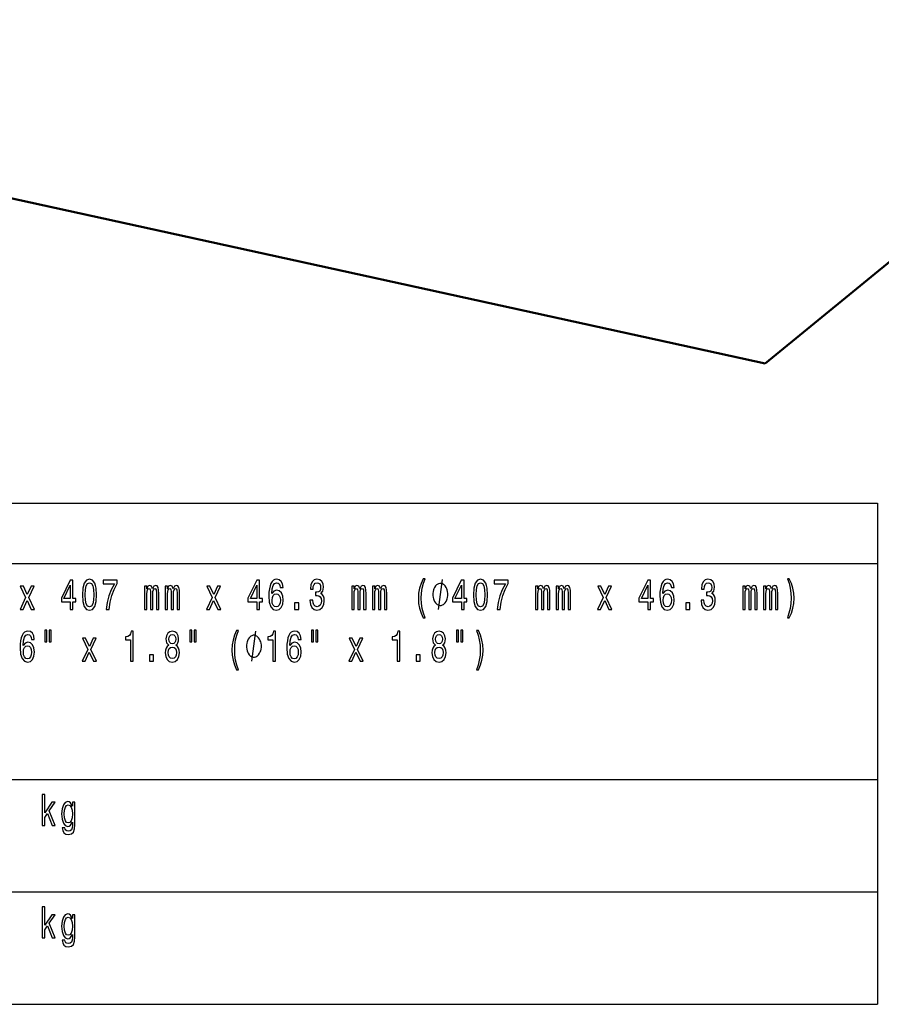
# Model space of a CAD drawing. Extents: x 0 to 1190, y 0 to 841.
# Drawn here: x 884 to 984, y 59 to 174 of the extents above; entities that cross this region are included whole.
import ezdxf

# ---------------------------------------------------------------- set-up
doc = ezdxf.new("R2010")
doc.units = 0

msp = doc.modelspace()

# ---------------------------------------------------------------- linework, layer by layer
at = {"color": 7, "lineweight": 50}
for p in [(1152.868164, 283.507263), (643.04248, 205.867523)]:
    msp.add_line(p, (970.552734, 134.087097), dxfattribs=at)
at = {"color": 7, "lineweight": 25}
for p, q in [((780.836182, 117.839668), (983.642944, 117.839668)), ((983.642944, 117.839668), (983.642944, 59.418198)), ((780.836182, 110.792839), (983.642944, 110.792839)), ((780.836182, 85.605515), (983.642944, 85.605515)), ((780.836182, 72.511856), (983.642944, 72.511856)), ((780.836182, 59.418198), (983.642944, 59.418198))]:
    msp.add_line(p, q, dxfattribs=at)
for points in [[(930.695068, 104.462868), (930.911133, 104.462868), (930.715637, 104.997452), (930.578491, 105.557251), (930.492737, 106.147308), (930.465271, 106.742409), (930.492737, 107.337509), (930.578491, 107.922523), (930.715637, 108.487366), (930.911133, 109.021942), (930.695068, 109.021942), (930.444702, 108.467194), (930.269836, 107.91748), (930.166931, 107.342552), (930.136047, 106.742409), (930.166931, 106.137222), (930.269836, 105.567337), (930.444702, 105.017624)], [(973.3396, 104.462868), (973.586487, 105.017624), (973.761414, 105.567337), (973.864258, 106.137222), (973.89856, 106.742409), (973.864258, 107.342552), (973.761414, 107.91748), (973.586487, 108.467194), (973.3396, 109.021942), (973.123535, 109.021942), (973.315552, 108.487366), (973.452759, 107.922523), (973.535034, 107.337509), (973.565918, 106.742409), (973.535034, 106.147308), (973.452759, 105.557251), (973.312134, 104.997452), (973.123535, 104.462868)], [(884.078857, 105.436211), (884.552124, 106.490242), (885.039124, 105.436211), (885.402649, 105.436211), (884.744202, 106.833183), (885.364868, 108.144424), (885.015076, 108.144424), (884.565857, 107.160995), (884.116577, 108.144424), (883.759949, 108.144424), (884.370361, 106.82814), (883.725647, 105.436211)], [(889.586914, 105.436211), (889.895508, 105.436211), (889.895508, 106.303642), (890.235046, 106.303642), (890.235046, 106.707108), (889.895508, 106.707108), (889.895508, 108.860565), (889.583435, 108.860565), (888.540894, 106.747452), (888.540894, 106.303642), (889.586914, 106.303642)], [(888.828979, 106.707108), (889.586914, 108.275551), (889.586914, 106.707108)], [(890.986267, 107.145866), (891.03772, 106.35408), (891.198914, 105.789238), (891.456116, 105.446297), (891.812744, 105.335342), (892.166016, 105.446297), (892.423218, 105.789238), (892.580933, 106.35408), (892.635803, 107.145866), (892.580933, 107.93261), (892.515808, 108.245285), (892.423218, 108.502495), (892.166016, 108.845436), (891.812744, 108.961426), (891.456116, 108.845436), (891.198914, 108.497452), (891.03772, 107.93261)], [(891.315491, 107.145866), (891.342957, 107.756096), (891.42865, 108.194855), (891.583008, 108.452057), (891.812744, 108.542839), (892.039124, 108.452057), (892.19342, 108.194855), (892.279175, 107.756096), (892.30658, 107.145866), (892.279175, 106.530594), (892.19342, 106.091827), (892.039124, 105.834625), (891.812744, 105.748894), (891.583008, 105.834625), (891.42865, 106.091827), (891.342957, 106.530594)], [(893.750549, 105.436211), (894.096924, 105.436211), (894.210083, 106.268341), (894.408997, 107.044998), (894.690247, 107.766182), (895.05719, 108.441971), (895.05719, 108.860565), (893.424805, 108.860565), (893.424805, 108.401627), (894.727966, 108.401627), (894.350708, 107.720795), (894.066101, 107.009697), (893.867188, 106.253212)], [(898.226318, 105.436211), (898.504089, 105.436211), (898.504089, 107.246727), (898.52124, 107.519066), (898.572693, 107.715752), (898.651611, 107.831741), (898.754456, 107.877136), (898.836792, 107.836784), (898.891663, 107.735924), (898.919067, 107.564453), (898.929382, 107.337509), (898.929382, 105.436211), (899.190002, 105.436211), (899.190002, 107.246727), (899.207153, 107.514023), (899.258606, 107.710709), (899.340881, 107.831741), (899.443787, 107.877136), (899.526062, 107.836784), (899.580933, 107.735924), (899.615234, 107.337509), (899.615234, 105.436211), (899.893005, 105.436211), (899.893005, 107.307251), (899.875854, 107.69558), (899.820984, 107.993126), (899.711243, 108.174683), (899.532959, 108.240242), (899.32373, 108.139381), (899.162537, 107.84687), (899.035645, 108.134338), (898.823059, 108.240242), (898.627563, 108.139381), (898.493835, 107.856956), (898.493835, 108.144424), (898.226318, 108.144424)], [(900.640808, 105.436211), (900.91864, 105.436211), (900.91864, 107.246727), (900.935791, 107.519066), (900.987183, 107.715752), (901.066101, 107.831741), (901.168945, 107.877136), (901.251282, 107.836784), (901.306152, 107.735924), (901.333557, 107.564453), (901.343872, 107.337509), (901.343872, 105.436211), (901.604492, 105.436211), (901.604492, 107.246727), (901.621643, 107.514023), (901.673096, 107.710709), (901.755371, 107.831741), (901.858276, 107.877136), (901.940552, 107.836784), (901.995422, 107.735924), (902.029724, 107.337509), (902.029724, 105.436211), (902.307495, 105.436211), (902.307495, 107.307251), (902.290344, 107.69558), (902.235474, 107.993126), (902.125732, 108.174683), (901.947449, 108.240242), (901.73822, 108.139381), (901.577026, 107.84687), (901.450195, 108.134338), (901.237549, 108.240242), (901.042053, 108.139381), (900.908325, 107.856956), (900.908325, 108.144424), (900.640808, 108.144424)], [(905.809326, 105.436211), (906.282593, 106.490242), (906.769592, 105.436211), (907.133057, 105.436211), (906.474609, 106.833183), (907.095337, 108.144424), (906.745544, 108.144424), (906.296326, 107.160995), (905.847046, 108.144424), (905.490417, 108.144424), (906.10083, 106.82814), (905.456116, 105.436211)], [(911.317383, 105.436211), (911.625977, 105.436211), (911.625977, 106.303642), (911.965515, 106.303642), (911.965515, 106.707108), (911.625977, 106.707108), (911.625977, 108.860565), (911.313904, 108.860565), (910.271362, 106.747452), (910.271362, 106.303642), (911.317383, 106.303642)], [(910.559448, 106.707108), (911.317383, 108.275551), (911.317383, 106.707108)], [(914.366272, 107.993126), (914.301147, 108.401627), (914.150269, 108.704224), (913.917053, 108.895866), (913.615234, 108.961426), (913.412903, 108.926125), (913.238037, 108.830299), (913.083679, 108.673965), (912.953369, 108.452057), (912.850525, 108.174683), (912.775024, 107.836784), (912.727051, 107.43837), (912.713318, 106.989525), (912.768188, 106.273384), (912.936218, 105.753937), (913.207153, 105.441254), (913.577515, 105.335342), (913.910156, 105.426125), (914.16394, 105.663155), (914.328552, 106.036354), (914.386841, 106.510422), (914.328552, 106.989525), (914.170837, 107.357681), (913.927307, 107.589668), (913.625549, 107.670364), (913.299744, 107.569496), (913.056274, 107.282028), (913.107727, 107.836784), (913.217468, 108.235199), (913.385498, 108.472237), (913.618652, 108.552925), (913.790161, 108.512581), (913.920471, 108.40667), (914.006226, 108.230156), (914.050781, 107.993126)], [(917.507996, 106.535637), (917.507996, 106.500328), (917.562866, 106.016182), (917.72406, 105.653069), (917.977844, 105.421082), (918.313904, 105.335342), (918.670593, 105.421082), (918.93811, 105.642982), (919.109558, 105.99601), (919.171265, 106.449898), (919.14386, 106.747452), (919.06842, 106.989525), (918.944946, 107.176125), (918.780334, 107.312294), (919.003235, 107.584625), (919.082092, 108.018341), (919.030701, 108.411713), (918.883179, 108.709267), (918.643127, 108.895866), (918.313904, 108.961426), (918.00531, 108.880737), (917.768677, 108.658836), (917.614319, 108.305809), (917.562866, 107.836784), (917.562866, 107.801483), (917.868103, 107.801483), (917.895569, 108.124252), (917.98468, 108.356239), (918.128723, 108.497452), (918.331055, 108.547882), (918.509399, 108.507538), (918.639709, 108.401627), (918.718628, 108.230156), (918.749451, 107.998169), (918.718628, 107.751053), (918.636292, 107.584625), (918.492249, 107.483765), (918.296753, 107.453499), (918.163025, 107.458542), (918.163025, 107.060127), (918.331055, 107.070213), (918.547119, 107.024826), (918.708313, 106.903793), (918.804321, 106.707108), (918.838623, 106.449898), (918.800903, 106.157394), (918.701477, 105.940536), (918.543701, 105.804367), (918.334534, 105.75898), (918.118469, 105.80941), (917.960693, 105.960709), (917.861267, 106.202782), (917.823547, 106.535637)], [(922.371338, 105.436211), (922.649109, 105.436211), (922.649109, 107.246727), (922.66626, 107.519066), (922.717651, 107.715752), (922.79657, 107.831741), (922.899414, 107.877136), (922.98175, 107.836784), (923.036621, 107.735924), (923.064026, 107.564453), (923.074341, 107.337509), (923.074341, 105.436211), (923.334961, 105.436211), (923.334961, 107.246727), (923.352112, 107.514023), (923.403564, 107.710709), (923.48584, 107.831741), (923.588745, 107.877136), (923.671021, 107.836784), (923.725952, 107.735924), (923.760193, 107.337509), (923.760193, 105.436211), (924.037964, 105.436211), (924.037964, 107.307251), (924.020874, 107.69558), (923.966003, 107.993126), (923.856262, 108.174683), (923.677917, 108.240242), (923.468689, 108.139381), (923.307556, 107.84687), (923.180664, 108.134338), (922.968018, 108.240242), (922.772522, 108.139381), (922.638794, 107.856956), (922.638794, 108.144424), (922.371338, 108.144424)], [(924.785828, 105.436211), (925.063599, 105.436211), (925.063599, 107.246727), (925.08075, 107.519066), (925.132202, 107.715752), (925.21106, 107.831741), (925.313965, 107.877136), (925.39624, 107.836784), (925.451111, 107.735924), (925.478516, 107.564453), (925.488831, 107.337509), (925.488831, 105.436211), (925.749451, 105.436211), (925.749451, 107.246727), (925.766602, 107.514023), (925.818054, 107.710709), (925.900391, 107.831741), (926.003235, 107.877136), (926.085571, 107.836784), (926.140442, 107.735924), (926.174683, 107.337509), (926.174683, 105.436211), (926.452515, 105.436211), (926.452515, 107.307251), (926.435364, 107.69558), (926.380493, 107.993126), (926.270752, 108.174683), (926.092407, 108.240242), (925.88324, 108.139381), (925.722046, 107.84687), (925.595154, 108.134338), (925.382507, 108.240242), (925.187073, 108.139381), (925.053284, 107.856956), (925.053284, 108.144424), (924.785828, 108.144424)], [(933.572266, 107.186211), (933.572266, 107.302879), (933.532593, 107.536209), (933.492981, 107.711212), (933.453308, 107.827881), (933.373962, 108.002876), (933.254944, 108.177879), (933.135986, 108.29454), (933.056641, 108.352875), (932.937622, 108.411209), (932.778931, 108.469543), (932.699646, 108.469543), (932.6203, 108.469543), (932.461609, 108.411209), (932.342651, 108.352875), (932.263306, 108.29454), (932.144287, 108.177879), (932.025269, 108.002876), (931.945923, 107.827881), (931.906311, 107.711212), (931.866638, 107.536209), (931.826965, 107.302879), (931.826965, 107.186211), (931.826965, 107.069542), (931.866638, 106.836212), (931.906311, 106.661209), (931.945923, 106.54454), (932.025269, 106.369545), (932.144287, 106.194542), (932.263306, 106.077881), (932.342651, 106.019547), (932.461609, 105.961212), (932.6203, 105.902878), (932.699646, 105.902878), (932.778931, 105.902878), (932.937622, 105.961212), (933.056641, 106.019547), (933.135986, 106.077881), (933.254944, 106.194542), (933.373962, 106.369545), (933.453308, 106.54454), (933.492981, 106.661209), (933.532593, 106.836212), (933.572266, 107.069542)], [(935.143127, 105.436211), (935.451782, 105.436211), (935.451782, 106.303642), (935.791321, 106.303642), (935.791321, 106.707108), (935.451782, 106.707108), (935.451782, 108.860565), (935.139709, 108.860565), (934.097168, 106.747452), (934.097168, 106.303642), (935.143127, 106.303642)], [(934.385254, 106.707108), (935.143127, 108.275551), (935.143127, 106.707108)], [(936.542542, 107.145866), (936.593994, 106.35408), (936.755188, 105.789238), (937.01239, 105.446297), (937.369019, 105.335342), (937.72229, 105.446297), (937.979492, 105.789238), (938.137207, 106.35408), (938.192078, 107.145866), (938.137207, 107.93261), (938.072083, 108.245285), (937.979492, 108.502495), (937.72229, 108.845436), (937.369019, 108.961426), (937.01239, 108.845436), (936.755188, 108.497452), (936.593994, 107.93261)], [(936.871765, 107.145866), (936.899231, 107.756096), (936.984924, 108.194855), (937.139282, 108.452057), (937.369019, 108.542839), (937.595398, 108.452057), (937.749695, 108.194855), (937.835449, 107.756096), (937.862854, 107.145866), (937.835449, 106.530594), (937.749695, 106.091827), (937.595398, 105.834625), (937.369019, 105.748894), (937.139282, 105.834625), (936.984924, 106.091827), (936.899231, 106.530594)], [(939.306824, 105.436211), (939.653198, 105.436211), (939.766357, 106.268341), (939.965271, 107.044998), (940.246521, 107.766182), (940.613464, 108.441971), (940.613464, 108.860565), (938.981079, 108.860565), (938.981079, 108.401627), (940.284241, 108.401627), (939.906982, 107.720795), (939.622314, 107.009697), (939.423462, 106.253212)], [(943.782593, 105.436211), (944.060425, 105.436211), (944.060425, 107.246727), (944.077515, 107.519066), (944.128967, 107.715752), (944.207886, 107.831741), (944.31073, 107.877136), (944.393066, 107.836784), (944.447937, 107.735924), (944.475342, 107.564453), (944.485657, 107.337509), (944.485657, 105.436211), (944.746277, 105.436211), (944.746277, 107.246727), (944.763428, 107.514023), (944.81488, 107.710709), (944.897156, 107.831741), (945.000061, 107.877136), (945.082336, 107.836784), (945.137207, 107.735924), (945.171509, 107.337509), (945.171509, 105.436211), (945.44928, 105.436211), (945.44928, 107.307251), (945.432129, 107.69558), (945.377258, 107.993126), (945.267517, 108.174683), (945.089233, 108.240242), (944.880005, 108.139381), (944.718811, 107.84687), (944.591919, 108.134338), (944.379333, 108.240242), (944.183838, 108.139381), (944.05011, 107.856956), (944.05011, 108.144424), (943.782593, 108.144424)], [(946.197083, 105.436211), (946.474915, 105.436211), (946.474915, 107.246727), (946.492065, 107.519066), (946.543457, 107.715752), (946.622375, 107.831741), (946.72522, 107.877136), (946.807556, 107.836784), (946.862427, 107.735924), (946.889832, 107.564453), (946.900146, 107.337509), (946.900146, 105.436211), (947.160767, 105.436211), (947.160767, 107.246727), (947.177917, 107.514023), (947.22937, 107.710709), (947.311646, 107.831741), (947.414551, 107.877136), (947.496826, 107.836784), (947.551697, 107.735924), (947.585999, 107.337509), (947.585999, 105.436211), (947.86377, 105.436211), (947.86377, 107.307251), (947.84668, 107.69558), (947.791748, 107.993126), (947.682007, 108.174683), (947.503723, 108.240242), (947.294495, 108.139381), (947.133301, 107.84687), (947.00647, 108.134338), (946.793823, 108.240242), (946.598328, 108.139381), (946.4646, 107.856956), (946.4646, 108.144424), (946.197083, 108.144424)], [(951.365601, 105.436211), (951.838867, 106.490242), (952.325867, 105.436211), (952.689331, 105.436211), (952.030884, 106.833183), (952.651611, 108.144424), (952.301819, 108.144424), (951.8526, 107.160995), (951.40332, 108.144424), (951.046692, 108.144424), (951.657104, 106.82814), (951.01239, 105.436211)], [(956.873657, 105.436211), (957.182251, 105.436211), (957.182251, 106.303642), (957.52179, 106.303642), (957.52179, 106.707108), (957.182251, 106.707108), (957.182251, 108.860565), (956.870178, 108.860565), (955.827637, 106.747452), (955.827637, 106.303642), (956.873657, 106.303642)], [(956.115723, 106.707108), (956.873657, 108.275551), (956.873657, 106.707108)], [(959.922546, 107.993126), (959.857422, 108.401627), (959.706543, 108.704224), (959.473328, 108.895866), (959.171509, 108.961426), (958.969177, 108.926125), (958.794312, 108.830299), (958.639954, 108.673965), (958.509644, 108.452057), (958.406738, 108.174683), (958.331299, 107.836784), (958.283325, 107.43837), (958.269592, 106.989525), (958.324463, 106.273384), (958.492493, 105.753937), (958.763428, 105.441254), (959.133789, 105.335342), (959.466431, 105.426125), (959.720215, 105.663155), (959.884827, 106.036354), (959.943115, 106.510422), (959.884827, 106.989525), (959.727112, 107.357681), (959.483582, 107.589668), (959.181824, 107.670364), (958.856018, 107.569496), (958.612549, 107.282028), (958.664001, 107.836784), (958.773743, 108.235199), (958.941772, 108.472237), (959.174927, 108.552925), (959.346436, 108.512581), (959.476746, 108.40667), (959.5625, 108.230156), (959.607056, 107.993126)], [(963.06427, 106.535637), (963.06427, 106.500328), (963.119141, 106.016182), (963.280334, 105.653069), (963.534119, 105.421082), (963.870178, 105.335342), (964.226868, 105.421082), (964.494385, 105.642982), (964.665833, 105.99601), (964.727539, 106.449898), (964.700134, 106.747452), (964.624695, 106.989525), (964.501221, 107.176125), (964.336609, 107.312294), (964.559509, 107.584625), (964.638367, 108.018341), (964.586914, 108.411713), (964.439453, 108.709267), (964.199402, 108.895866), (963.870178, 108.961426), (963.561584, 108.880737), (963.324951, 108.658836), (963.170593, 108.305809), (963.119141, 107.836784), (963.119141, 107.801483), (963.424377, 107.801483), (963.451843, 108.124252), (963.541016, 108.356239), (963.684998, 108.497452), (963.887329, 108.547882), (964.065674, 108.507538), (964.195984, 108.401627), (964.274902, 108.230156), (964.305725, 107.998169), (964.274902, 107.751053), (964.192566, 107.584625), (964.048523, 107.483765), (963.853027, 107.453499), (963.719299, 107.458542), (963.719299, 107.060127), (963.887329, 107.070213), (964.103394, 107.024826), (964.264587, 106.903793), (964.360596, 106.707108), (964.394897, 106.449898), (964.357178, 106.157394), (964.257751, 105.940536), (964.099976, 105.804367), (963.890747, 105.75898), (963.674744, 105.80941), (963.516968, 105.960709), (963.417542, 106.202782), (963.379822, 106.535637)], [(967.927612, 105.436211), (968.205383, 105.436211), (968.205383, 107.246727), (968.222534, 107.519066), (968.273926, 107.715752), (968.352844, 107.831741), (968.455688, 107.877136), (968.538025, 107.836784), (968.592896, 107.735924), (968.6203, 107.564453), (968.630615, 107.337509), (968.630615, 105.436211), (968.891235, 105.436211), (968.891235, 107.246727), (968.908386, 107.514023), (968.959839, 107.710709), (969.042114, 107.831741), (969.14502, 107.877136), (969.227295, 107.836784), (969.282227, 107.735924), (969.316467, 107.337509), (969.316467, 105.436211), (969.594238, 105.436211), (969.594238, 107.307251), (969.577148, 107.69558), (969.522278, 107.993126), (969.412537, 108.174683), (969.234192, 108.240242), (969.025024, 108.139381), (968.863831, 107.84687), (968.736938, 108.134338), (968.524292, 108.240242), (968.328857, 108.139381), (968.195068, 107.856956), (968.195068, 108.144424), (967.927612, 108.144424)], [(970.342102, 105.436211), (970.619873, 105.436211), (970.619873, 107.246727), (970.637024, 107.519066), (970.688477, 107.715752), (970.767334, 107.831741), (970.870239, 107.877136), (970.952515, 107.836784), (971.007385, 107.735924), (971.03479, 107.564453), (971.045105, 107.337509), (971.045105, 105.436211), (971.305725, 105.436211), (971.305725, 107.246727), (971.322876, 107.514023), (971.374329, 107.710709), (971.456665, 107.831741), (971.559509, 107.877136), (971.641846, 107.836784), (971.696716, 107.735924), (971.730957, 107.337509), (971.730957, 105.436211), (972.008789, 105.436211), (972.008789, 107.307251), (971.991638, 107.69558), (971.936768, 107.993126), (971.827026, 108.174683), (971.648682, 108.240242), (971.439514, 108.139381), (971.27832, 107.84687), (971.151428, 108.134338), (970.938782, 108.240242), (970.743347, 108.139381), (970.609558, 107.856956), (970.609558, 108.144424), (970.342102, 108.144424)], [(914.054199, 106.505371), (914.016479, 106.187653), (913.920471, 105.94558), (913.766113, 105.784195), (913.574097, 105.733765), (913.371765, 105.784195), (913.217468, 105.940536), (913.117981, 106.18261), (913.087097, 106.500328), (913.121399, 106.813011), (913.217468, 107.050041), (913.375183, 107.20134), (913.58783, 107.256813), (913.77301, 107.20134), (913.920471, 107.055084), (914.016479, 106.818054)], [(959.610474, 106.505371), (959.572754, 106.187653), (959.476746, 105.94558), (959.322388, 105.784195), (959.130371, 105.733765), (958.92804, 105.784195), (958.773743, 105.940536), (958.674255, 106.18261), (958.643433, 106.500328), (958.677673, 106.813011), (958.773743, 107.050041), (958.931458, 107.20134), (959.144104, 107.256813), (959.329285, 107.20134), (959.476746, 107.055084), (959.572754, 106.818054)], [(915.72113, 105.436211), (916.194336, 105.436211), (916.194336, 106.187653), (915.72113, 106.187653)], [(961.277344, 105.436211), (961.75061, 105.436211), (961.75061, 106.187653), (961.277344, 106.187653)], [(885.392334, 101.946297), (885.327148, 102.354797), (885.17627, 102.657394), (884.943054, 102.849037), (884.641296, 102.914597), (884.438965, 102.879295), (884.264038, 102.78347), (884.109741, 102.627136), (883.979431, 102.405228), (883.876526, 102.127853), (883.801086, 101.789955), (883.753052, 101.391541), (883.73938, 100.942696), (883.79425, 100.226555), (883.96228, 99.707108), (884.233215, 99.394424), (884.603577, 99.288513), (884.936218, 99.379295), (885.190002, 99.616325), (885.354614, 99.989525), (885.412903, 100.463593), (885.354614, 100.942696), (885.196838, 101.310852), (884.953369, 101.542839), (884.651611, 101.623535), (884.325806, 101.522667), (884.082275, 101.235199), (884.133728, 101.789955), (884.243469, 102.18837), (884.411499, 102.425407), (884.644714, 102.506096), (884.816162, 102.465752), (884.946533, 102.35984), (885.032227, 102.183327), (885.076843, 101.946297)], [(886.620239, 103.015465), (886.620239, 101.643707), (886.853455, 101.643707), (886.853455, 103.015465)], [(887.117493, 103.015465), (887.117493, 101.643707), (887.34729, 101.643707), (887.34729, 103.015465)], [(896.580017, 99.389381), (896.89209, 99.389381), (896.89209, 102.914597), (896.658875, 102.914597), (896.597168, 102.606964), (896.473694, 102.400192), (896.285095, 102.279152), (896.024475, 102.238808), (896.024475, 101.880737), (896.580017, 101.880737)], [(901.045532, 101.275551), (900.870605, 101.134338), (900.750549, 100.937653), (900.67511, 100.690536), (900.651123, 100.392982), (900.705994, 99.944138), (900.86377, 99.596153), (901.120972, 99.374252), (901.470764, 99.288513), (901.817139, 99.374252), (902.074341, 99.596153), (902.232056, 99.944138), (902.290344, 100.392982), (902.262939, 100.690536), (902.190918, 100.937653), (902.067444, 101.134338), (901.895996, 101.275551), (902.033142, 101.396584), (902.129211, 101.563011), (902.1875, 101.76474), (902.208069, 102.011856), (902.153198, 102.369926), (902.009155, 102.657394), (901.77594, 102.843994), (901.470764, 102.914597), (901.162109, 102.843994), (900.928894, 102.657394), (900.781433, 102.369926), (900.72998, 102.011856), (900.747131, 101.76474), (900.80542, 101.563011)], [(901.055786, 101.971512), (901.083252, 102.193413), (901.165527, 102.364883), (901.295837, 102.470795), (901.470764, 102.511139), (901.642212, 102.470795), (901.772522, 102.364883), (901.854858, 102.193413), (901.885681, 101.971512), (901.854858, 101.744568), (901.772522, 101.568054), (901.642212, 101.452065), (901.470764, 101.416756), (901.295837, 101.457108), (901.165527, 101.568054), (901.083252, 101.744568)], [(903.521729, 103.015465), (903.521729, 101.643707), (903.754944, 101.643707), (903.754944, 103.015465)], [(904.018982, 103.015465), (904.018982, 101.643707), (904.248779, 101.643707), (904.248779, 103.015465)], [(908.9646, 98.416039), (909.180664, 98.416039), (908.985168, 98.950623), (908.847961, 99.510422), (908.762268, 100.100479), (908.734802, 100.69558), (908.762268, 101.29068), (908.847961, 101.875694), (908.985168, 102.440536), (909.180664, 102.975113), (908.9646, 102.975113), (908.714233, 102.420364), (908.539368, 101.870651), (908.436462, 101.295723), (908.405579, 100.69558), (908.436462, 100.090393), (908.539368, 99.520508), (908.714233, 98.970795)], [(911.841797, 101.139381), (911.841797, 101.25605), (911.802124, 101.48938), (911.762512, 101.664383), (911.722839, 101.781052), (911.643494, 101.956047), (911.524475, 102.13105), (911.405457, 102.247711), (911.326172, 102.306046), (911.207153, 102.36438), (911.048462, 102.422714), (910.969177, 102.422714), (910.889832, 102.422714), (910.73114, 102.36438), (910.612183, 102.306046), (910.532837, 102.247711), (910.413818, 102.13105), (910.2948, 101.956047), (910.215454, 101.781052), (910.175842, 101.664383), (910.136169, 101.48938), (910.096497, 101.25605), (910.096497, 101.139381), (910.096497, 101.022713), (910.136169, 100.789383), (910.175842, 100.61438), (910.215454, 100.497711), (910.2948, 100.322716), (910.413818, 100.147713), (910.532837, 100.031052), (910.612183, 99.972717), (910.73114, 99.914383), (910.889832, 99.856049), (910.969177, 99.856049), (911.048462, 99.856049), (911.207153, 99.914383), (911.326172, 99.972717), (911.405457, 100.031052), (911.524475, 100.147713), (911.643494, 100.322716), (911.722839, 100.497711), (911.762512, 100.61438), (911.802124, 100.789383), (911.841797, 101.022713)], [(913.162354, 99.389381), (913.474426, 99.389381), (913.474426, 102.914597), (913.241211, 102.914597), (913.179504, 102.606964), (913.05603, 102.400192), (912.867432, 102.279152), (912.60675, 102.238808), (912.60675, 101.880737), (913.162354, 101.880737)], [(916.461609, 101.946297), (916.396484, 102.354797), (916.245544, 102.657394), (916.01239, 102.849037), (915.710571, 102.914597), (915.50824, 102.879295), (915.333374, 102.78347), (915.179016, 102.627136), (915.048706, 102.405228), (914.945801, 102.127853), (914.870361, 101.789955), (914.822388, 101.391541), (914.808655, 100.942696), (914.863525, 100.226555), (915.031555, 99.707108), (915.30249, 99.394424), (915.672852, 99.288513), (916.005493, 99.379295), (916.259277, 99.616325), (916.423889, 99.989525), (916.482178, 100.463593), (916.423889, 100.942696), (916.266113, 101.310852), (916.022644, 101.542839), (915.720886, 101.623535), (915.395081, 101.522667), (915.151611, 101.235199), (915.203003, 101.789955), (915.312744, 102.18837), (915.480835, 102.425407), (915.713989, 102.506096), (915.885498, 102.465752), (916.015808, 102.35984), (916.101563, 102.183327), (916.146118, 101.946297)], [(917.689575, 103.015465), (917.689575, 101.643707), (917.922729, 101.643707), (917.922729, 103.015465)], [(918.186829, 103.015465), (918.186829, 101.643707), (918.416565, 101.643707), (918.416565, 103.015465)], [(927.649292, 99.389381), (927.961426, 99.389381), (927.961426, 102.914597), (927.72821, 102.914597), (927.666443, 102.606964), (927.54303, 102.400192), (927.35437, 102.279152), (927.09375, 102.238808), (927.09375, 101.880737), (927.649292, 101.880737)], [(932.114807, 101.275551), (931.93988, 101.134338), (931.819885, 100.937653), (931.744446, 100.690536), (931.720398, 100.392982), (931.775269, 99.944138), (931.933044, 99.596153), (932.190247, 99.374252), (932.540039, 99.288513), (932.886414, 99.374252), (933.143616, 99.596153), (933.301392, 99.944138), (933.35968, 100.392982), (933.332214, 100.690536), (933.260193, 100.937653), (933.13678, 101.134338), (932.965271, 101.275551), (933.102478, 101.396584), (933.198486, 101.563011), (933.256775, 101.76474), (933.277344, 102.011856), (933.222473, 102.369926), (933.078491, 102.657394), (932.845276, 102.843994), (932.540039, 102.914597), (932.231384, 102.843994), (931.998169, 102.657394), (931.850708, 102.369926), (931.799316, 102.011856), (931.816467, 101.76474), (931.874756, 101.563011)], [(932.125122, 101.971512), (932.152527, 102.193413), (932.234863, 102.364883), (932.365112, 102.470795), (932.540039, 102.511139), (932.711548, 102.470795), (932.841858, 102.364883), (932.924133, 102.193413), (932.955017, 101.971512), (932.924133, 101.744568), (932.841858, 101.568054), (932.711548, 101.452065), (932.540039, 101.416756), (932.365112, 101.457108), (932.234863, 101.568054), (932.152527, 101.744568)], [(934.591003, 103.015465), (934.591003, 101.643707), (934.824219, 101.643707), (934.824219, 103.015465)], [(935.088257, 103.015465), (935.088257, 101.643707), (935.318054, 101.643707), (935.318054, 103.015465)], [(937.122131, 98.416039), (937.369019, 98.970795), (937.543945, 99.520508), (937.646851, 100.090393), (937.681091, 100.69558), (937.646851, 101.295723), (937.543945, 101.870651), (937.369019, 102.420364), (937.122131, 102.975113), (936.906067, 102.975113), (937.098145, 102.440536), (937.235291, 101.875694), (937.317627, 101.29068), (937.34845, 100.69558), (937.317627, 100.100479), (937.235291, 99.510422), (937.094666, 98.950623), (936.906067, 98.416039)], [(885.080261, 100.458542), (885.042542, 100.140823), (884.946533, 99.89875), (884.792175, 99.737366), (884.600159, 99.686935), (884.397827, 99.737366), (884.243469, 99.893707), (884.144043, 100.13578), (884.113159, 100.453499), (884.147461, 100.766182), (884.243469, 101.003212), (884.401245, 101.15451), (884.613831, 101.209984), (884.799072, 101.15451), (884.946533, 101.008255), (885.042542, 100.771225)], [(891.322388, 99.389381), (891.795593, 100.443413), (892.282593, 99.389381), (892.646118, 99.389381), (891.987671, 100.786354), (892.608398, 102.097595), (892.258606, 102.097595), (891.809326, 101.114166), (891.360107, 102.097595), (891.003418, 102.097595), (891.613831, 100.781311), (890.969116, 99.389381)], [(900.980347, 100.403069), (901.01123, 100.670364), (901.110657, 100.872093), (901.265015, 101.003212), (901.470764, 101.048607), (901.673096, 101.003212), (901.827393, 100.872093), (901.92688, 100.670364), (901.961182, 100.403069), (901.92688, 100.115608), (901.827393, 99.89875), (901.673096, 99.757538), (901.470764, 99.712151), (901.265015, 99.757538), (901.110657, 99.89875), (901.01123, 100.115608)], [(916.149536, 100.458542), (916.111816, 100.140823), (916.015808, 99.89875), (915.86145, 99.737366), (915.669434, 99.686935), (915.467102, 99.737366), (915.312744, 99.893707), (915.213318, 100.13578), (915.182434, 100.453499), (915.216736, 100.766182), (915.312744, 101.003212), (915.47052, 101.15451), (915.683167, 101.209984), (915.868347, 101.15451), (916.015808, 101.008255), (916.111816, 100.771225)], [(922.391663, 99.389381), (922.864929, 100.443413), (923.351868, 99.389381), (923.715393, 99.389381), (923.056946, 100.786354), (923.677673, 102.097595), (923.327881, 102.097595), (922.878601, 101.114166), (922.429382, 102.097595), (922.072693, 102.097595), (922.683167, 100.781311), (922.038452, 99.389381)], [(932.049622, 100.403069), (932.080505, 100.670364), (932.179932, 100.872093), (932.33429, 101.003212), (932.540039, 101.048607), (932.742371, 101.003212), (932.896729, 100.872093), (932.996155, 100.670364), (933.030457, 100.403069), (932.996155, 100.115608), (932.896729, 99.89875), (932.742371, 99.757538), (932.540039, 99.712151), (932.33429, 99.757538), (932.179932, 99.89875), (932.080505, 100.115608)], [(898.819641, 99.389381), (899.292847, 99.389381), (899.292847, 100.140823), (898.819641, 100.140823)], [(929.888916, 99.389381), (930.362183, 99.389381), (930.362183, 100.140823), (929.888916, 100.140823)], [(886.315063, 80.248886), (886.616821, 80.248886), (886.616821, 81.202057), (886.932312, 81.650902), (887.474182, 80.248886), (887.81366, 80.248886), (887.138123, 81.958542), (887.830811, 82.9571), (887.450195, 82.9571), (886.616821, 81.736641), (886.616821, 83.869926), (886.315063, 83.869926)], [(890.121887, 80.369926), (890.121887, 82.9571), (889.833801, 82.9571), (889.833801, 82.518341), (889.597168, 82.916756), (889.453125, 83.017616), (889.291931, 83.052917), (889.000488, 82.952057), (888.774109, 82.669632), (888.626648, 82.215744), (888.575195, 81.605515), (888.626648, 80.990242), (888.774109, 80.536346), (889.000488, 80.248886), (889.291931, 80.153069), (889.456543, 80.18837), (889.59375, 80.279144), (889.833801, 80.66243), (889.833801, 80.279144), (889.806396, 79.976555), (889.730896, 79.759689), (889.586914, 79.633614), (889.37085, 79.588226), (889.18219, 79.618484), (889.048462, 79.69413), (888.969604, 79.825256), (888.945557, 80.00177), (888.654114, 80.00177), (888.654114, 79.981598), (888.698669, 79.658829), (888.835876, 79.416756), (889.055298, 79.260414), (889.353699, 79.204941), (889.710327, 79.280586), (889.94696, 79.492401), (890.080688, 79.860558)], [(888.887268, 81.605515), (888.918152, 82.054359), (889.010742, 82.387215), (889.154785, 82.5839), (889.346802, 82.654503), (889.549133, 82.5839), (889.700073, 82.387215), (889.792664, 82.054359), (889.826965, 81.605515), (889.792664, 81.146584), (889.700073, 80.818771), (889.549133, 80.617043), (889.346802, 80.551483), (889.154785, 80.617043), (889.010742, 80.818771), (888.918152, 81.151627)], [(886.315063, 67.155228), (886.616821, 67.155228), (886.616821, 68.108398), (886.932312, 68.557243), (887.474182, 67.155228), (887.81366, 67.155228), (887.138123, 68.864883), (887.830811, 69.863441), (887.450195, 69.863441), (886.616821, 68.642982), (886.616821, 70.776268), (886.315063, 70.776268)], [(890.121887, 67.276268), (890.121887, 69.863441), (889.833801, 69.863441), (889.833801, 69.424683), (889.597168, 69.823097), (889.453125, 69.923958), (889.291931, 69.959259), (889.000488, 69.858398), (888.774109, 69.575974), (888.626648, 69.122086), (888.575195, 68.511856), (888.626648, 67.896584), (888.774109, 67.442688), (889.000488, 67.155228), (889.291931, 67.05941), (889.456543, 67.094711), (889.59375, 67.185486), (889.833801, 67.568771), (889.833801, 67.185486), (889.806396, 66.882896), (889.730896, 66.666031), (889.586914, 66.539955), (889.37085, 66.494568), (889.18219, 66.524826), (889.048462, 66.600471), (888.969604, 66.731598), (888.945557, 66.908112), (888.654114, 66.908112), (888.654114, 66.887939), (888.698669, 66.56517), (888.835876, 66.323097), (889.055298, 66.166756), (889.353699, 66.111282), (889.710327, 66.186928), (889.94696, 66.398743), (890.080688, 66.766899)], [(888.887268, 68.511856), (888.918152, 68.960701), (889.010742, 69.293556), (889.154785, 69.490242), (889.346802, 69.560844), (889.549133, 69.490242), (889.700073, 69.293556), (889.792664, 68.960701), (889.826965, 68.511856), (889.792664, 68.052925), (889.700073, 67.725113), (889.549133, 67.523384), (889.346802, 67.457825), (889.154785, 67.523384), (889.010742, 67.725113), (888.918152, 68.057968)]]:
    msp.add_lwpolyline(points, close=True, dxfattribs=at)
for points in [[(932.461609, 105.436211), (932.937622, 108.936211)], [(910.73114, 99.389381), (911.207153, 102.889381)]]:
    msp.add_lwpolyline(points, dxfattribs=at)

doc.saveas('drawing.dxf')
